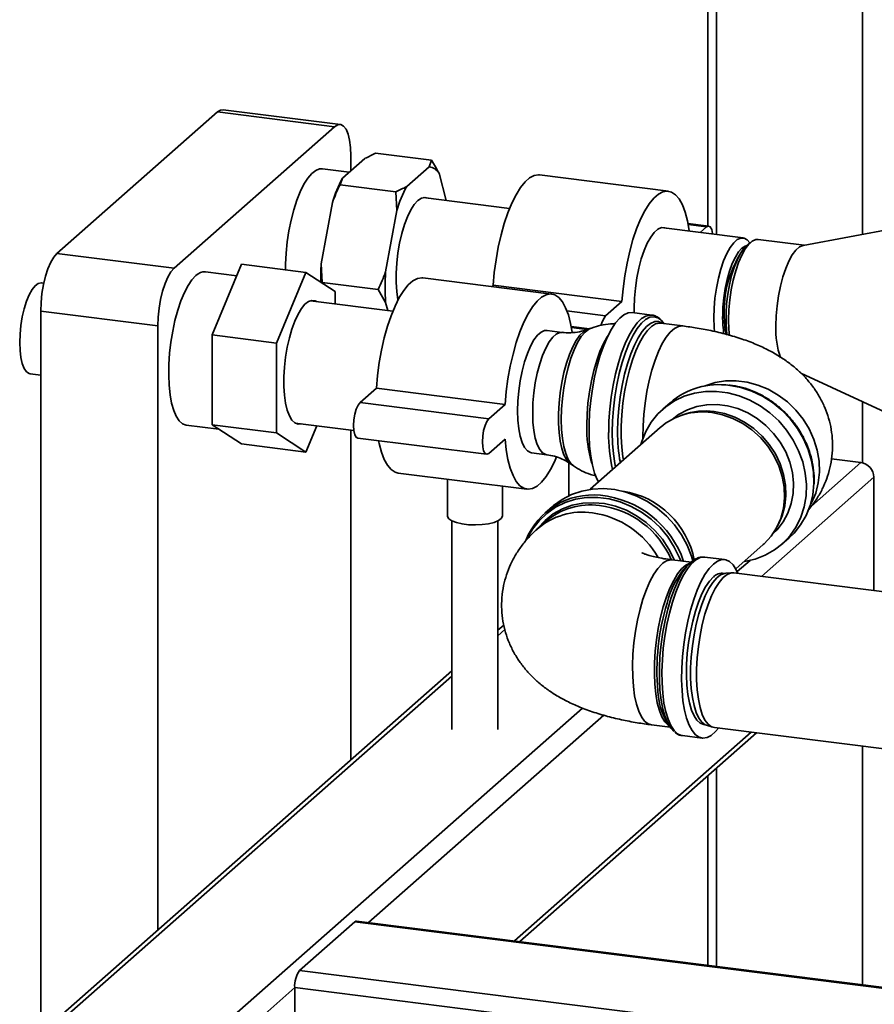
# Paper-space layout 'Blatt1' of a CAD drawing. Units: millimetres. Extents: x 0 to 5940, y 0 to 4200.
# Drawn here: x 4609 to 4795, y 1410 to 1625 of the extents above; entities that cross this region are included whole.
import ezdxf

# ---------------------------------------------------------------- set-up
doc = ezdxf.new("R2010")
doc.units = ezdxf.units.MM
doc.header["$LTSCALE"] = 10

psp = doc.layouts.new('Blatt1')

# ---------------------------------------------------------------- linework, layer by layer
at = {"color": 7, "linetype": 'Continuous', "lineweight": 35}
for p, q in [((4758.64, 2015.08), (4758.64, 1580.23)), ((4760.58, 1578.34), (4760.58, 2012.91)), ((4792.38, 1578.37), (4792.38, 1995.58)), ((4651.78, 1605.08), (4616.78, 1574.21)), ((4677.32, 1601.86), (4651.78, 1605.08)), ((4678.57, 1602.36), (4653.03, 1605.58)), ((4677.32, 1601.86), (4642.32, 1571)), ((4680.86, 1592.25), (4680.86, 1595.55)), ((4698.41, 1594.54), (4686.25, 1596.07)), ((4683.87, 1594.91), (4679, 1590.62)), ((4697.9, 1593.14), (4698.41, 1594.54)), ((4680.51, 1591.95), (4674.65, 1592.69)), ((4697.9, 1593.14), (4693.03, 1588.85)), ((4701.66, 1585.76), (4700.07, 1591.72)), ((4750.06, 1587.82), (4722, 1591.36)), ((4679, 1590.62), (4678.49, 1589.23)), ((4690.65, 1587.69), (4678.49, 1589.23)), ((4690.86, 1583.6), (4690.65, 1587.69)), ((4676.83, 1585.37), (4674.4, 1571.99)), ((4715.43, 1584.02), (4696.59, 1586.4)), ((4690.86, 1583.6), (4688.43, 1570.22)), ((4758.87, 1580.2), (4754.33, 1580.77)), ((4758.37, 1580), (4754.38, 1580.51)), ((4766.35, 1577.61), (4748.51, 1579.86)), ((4758.37, 1580), (4756.99, 1578.79)), ((4799.66, 1579.71), (4779.45, 1575.98)), ((4767.96, 1576.63), (4767.02, 1575.81)), ((4767.83, 1576.52), (4767.81, 1576.56)), ((4779.7, 1576.03), (4769.64, 1577.29)), ((4616.78, 1574.21), (4642.32, 1571)), ((4650.64, 1556.46), (4657.01, 1571.87)), ((4671.04, 1570.1), (4657.01, 1571.87)), ((4674.4, 1571.99), (4674.61, 1567.89)), ((4655.98, 1569.38), (4649.2, 1570.24)), ((4671.04, 1570.1), (4664.67, 1554.69)), ((4677.4, 1565.91), (4671.04, 1570.1)), ((4613.92, 1567.78), (4613.45, 1567.84)), ((4686.77, 1566.36), (4674.61, 1567.89)), ((4724.61, 1565.37), (4696.54, 1568.91)), ((4677.4, 1563.26), (4677.4, 1565.91)), ((4688.43, 1563.54), (4686.77, 1566.36)), ((4711.87, 1567.28), (4711.57, 1567.02)), ((4739.93, 1563.74), (4711.87, 1567.28)), ((4690.02, 1561.67), (4672.05, 1563.93)), ((4688.43, 1563.54), (4688.89, 1561.81)), ((4739.93, 1563.74), (4736.39, 1560.63)), ((4638.78, 1558.45), (4613.25, 1561.67)), ((4613.25, 1561.67), (4613.25, 1085.55)), ((4736.39, 1560.63), (4727.95, 1561.69)), ((4746.44, 1560.78), (4742.15, 1561.32)), ((4746.3, 1560.8), (4746.44, 1560.78)), ((4753.19, 1558.42), (4748.43, 1559.02)), ((4638.78, 1558.45), (4638.78, 1426.69)), ((4726.93, 1557.02), (4723.61, 1557.44)), ((4732.88, 1557.82), (4728.87, 1558.32)), ((4732.3, 1557.63), (4728.92, 1558.06)), ((4733.14, 1557.91), (4732.37, 1557.63)), ((4664.67, 1554.69), (4650.64, 1556.46)), ((4650.64, 1536.86), (4650.64, 1556.46)), ((4664.67, 1554.69), (4664.67, 1535.09)), ((4610.95, 1548), (4613.25, 1547.71)), ((4778.94, 1548.13), (4799.2, 1538.77)), ((4686.41, 1544.83), (4682.88, 1541.71)), ((4714.47, 1541.29), (4686.41, 1544.83)), ((4763.55, 1545.51), (4763.27, 1545.53)), ((4792.38, 1528.54), (4792.38, 1541.92)), ((4710.94, 1538.18), (4682.88, 1541.71)), ((4714.47, 1541.29), (4710.94, 1538.18)), ((4750.45, 1541.68), (4748.83, 1540.25)), ((4753.24, 1539.04), (4752.6, 1538.81)), ((4644.98, 1536.8), (4652.09, 1535.91)), ((4664.67, 1535.09), (4650.64, 1536.86)), ((4657.01, 1532.68), (4650.64, 1536.86)), ((4668.69, 1537.24), (4681.53, 1535.63)), ((4671.04, 1530.91), (4673.41, 1536.65)), ((4680.86, 1463.79), (4680.86, 1535.71)), ((4748.27, 1536.25), (4733.01, 1522.79)), ((4664.67, 1535.09), (4671.04, 1530.91)), ((4682.38, 1533.97), (4710.44, 1530.44)), ((4710.94, 1530.63), (4714.47, 1533.75)), ((4671.04, 1530.91), (4657.01, 1532.68)), ((4720.24, 1530.75), (4723.56, 1530.33)), ((4792.03, 1528.61), (4785.61, 1529.42)), ((4728.35, 1528.61), (4728.35, 1521.39)), ((4728.68, 1528.39), (4729.36, 1527.92)), ((4781.25, 1519.11), (4792.03, 1528.61)), ((4691.18, 1526.35), (4719.24, 1522.81)), ((4701.89, 1525), (4701.89, 1517.02)), ((4770.33, 1503.81), (4794.84, 1525.43)), ((4794.84, 1500.73), (4794.84, 1525.43)), ((4713.89, 1517.02), (4713.89, 1523.49)), ((4724.79, 1519.04), (4723.16, 1517.61)), ((4702.89, 1515.91), (4702.89, 1470.44)), ((4712.89, 1470.44), (4712.89, 1515.91)), ((4723.33, 1515.76), (4721.54, 1514.18)), ((4773.83, 1514.73), (4774.14, 1515.34)), ((4774.79, 1510.81), (4776.41, 1512.24)), ((4764.75, 1505.46), (4770.75, 1510.75)), ((4762.33, 1507.47), (4758.04, 1508.01)), ((4755.08, 1506.87), (4750.92, 1507.39)), ((4754.93, 1506.85), (4754.07, 1506.09)), ((4765.07, 1504.84), (4767.86, 1507.3)), ((4763.99, 1504.58), (4762.56, 1504.49)), ((4807.46, 1499.14), (4764.34, 1504.57)), ((4714.2, 1493.2), (4712.89, 1492.04)), ((4712.89, 1490.87), (4714.43, 1492.22)), ((4702.89, 1483.23), (4616.82, 1407.32)), ((4618.81, 1407.9), (4702.89, 1482.05)), ((4650.61, 1403.89), (4731.35, 1475.09)), ((4684.7, 1428.3), (4735.97, 1473.52)), ((4746.39, 1471.43), (4750.44, 1470.92)), ((4749.76, 1471.91), (4750.41, 1470.96)), ((4758.38, 1471.35), (4759.74, 1470.91)), ((4716.5, 1424.29), (4768.13, 1469.82)), ((4717.67, 1424.14), (4769.3, 1469.68)), ((4753.13, 1469.07), (4757.42, 1468.53)), ((4760.09, 1470.84), (4803.21, 1465.4)), ((4792.38, 1414.73), (4792.38, 1466.77)), ((4758.64, 1460.28), (4758.64, 1418.98)), ((4760.58, 1418.74), (4760.58, 1461.99)), ((4669.68, 1417.88), (4681.7, 1428.48)), ((4681.7, 1428.48), (4820.36, 1411.01)), ((4820.36, 1411.21), (4682.08, 1428.63)), ((4669.68, 1417.88), (4838.05, 1396.67)), ((4653.42, 1400.71), (4668.62, 1414.11)), ((4668.62, 1414.11), (4836.99, 1392.9)), ((4668.62, 1382.06), (4668.62, 1414.11))]:
    psp.add_line(p, q, dxfattribs=at)
at = {"color": 7, "linetype": 'Continuous', "lineweight": 35, "flags": 128}
for points in [[(4651.78, 1605.08), (4652.47, 1605.51), (4653.03, 1605.58)], [(4680.86, 1595.55), (4680.79, 1597.33), (4680.59, 1598.93), (4680.26, 1600.27), (4679.82, 1601.31), (4679.28, 1602.01), (4678.67, 1602.34), (4678.01, 1602.29), (4677.32, 1601.86)], [(4674.65, 1592.69), (4674.05, 1592.67), (4673.2, 1592.34), (4672.33, 1591.65), (4671.46, 1590.64), (4670.62, 1589.31), (4669.82, 1587.7), (4669.08, 1585.83), (4668.41, 1583.76), (4667.83, 1581.52), (4667.35, 1579.16), (4666.98, 1576.74), (4666.73, 1574.3), (4666.61, 1571.89), (4666.59, 1570.66)], [(4722, 1591.36), (4721.77, 1591.38), (4720.81, 1591.22), (4719.82, 1590.7), (4718.82, 1589.82), (4717.83, 1588.59), (4716.87, 1587.05), (4715.94, 1585.21), (4715.08, 1583.11), (4714.29, 1580.79), (4713.59, 1578.28), (4712.99, 1575.62), (4712.49, 1572.87), (4712.12, 1570.08), (4711.87, 1567.28)], [(4754.6, 1579.09), (4754.58, 1579.24), (4754.21, 1581.38), (4753.71, 1583.26), (4753.11, 1584.85), (4752.41, 1586.12), (4751.62, 1587.05), (4750.75, 1587.63), (4749.83, 1587.84), (4748.87, 1587.69), (4747.88, 1587.16), (4746.88, 1586.28), (4745.89, 1585.06), (4744.93, 1583.52), (4744.01, 1581.68), (4743.14, 1579.58), (4742.35, 1577.25), (4741.65, 1574.74), (4741.05, 1572.09), (4740.55, 1569.34), (4740.18, 1566.54), (4739.93, 1563.74)], [(4697.67, 1586.26), (4697.01, 1586.44), (4696.25, 1586.28), (4695.46, 1585.76), (4694.68, 1584.9), (4693.92, 1583.72), (4693.2, 1582.24), (4692.54, 1580.51), (4691.97, 1578.59), (4691.48, 1576.51), (4691.11, 1574.34), (4690.85, 1572.13), (4690.73, 1569.95), (4690.73, 1567.86), (4690.85, 1565.91), (4691.11, 1564.15), (4691.12, 1564.07)], [(4749.59, 1579.72), (4749.29, 1579.84), (4748.55, 1579.86), (4747.77, 1579.53), (4746.99, 1578.83), (4746.21, 1577.81), (4745.47, 1576.47), (4744.78, 1574.86), (4744.16, 1573.03), (4743.63, 1571.02), (4743.2, 1568.89), (4742.88, 1566.69), (4742.69, 1564.49), (4742.62, 1562.35), (4742.64, 1561.26)], [(4759.73, 1578.44), (4759.71, 1578.58), (4759.51, 1579.46), (4759.2, 1580.02), (4758.8, 1580.2), (4758.37, 1580)], [(4759.97, 1560.2), (4760.03, 1562.33), (4760.22, 1564.51), (4760.53, 1566.69), (4760.96, 1568.81), (4761.49, 1570.8), (4762.1, 1572.62), (4762.79, 1574.22), (4763.53, 1575.54), (4764.3, 1576.56), (4765.08, 1577.25), (4765.84, 1577.59), (4766.58, 1577.56), (4767.27, 1577.18), (4767.81, 1576.56)], [(4769.64, 1577.29), (4769.13, 1577.27), (4768.35, 1576.93), (4767.57, 1576.24), (4766.79, 1575.21), (4766.05, 1573.88), (4765.36, 1572.27), (4764.74, 1570.44), (4764.21, 1568.43), (4763.78, 1566.3), (4763.46, 1564.1), (4763.27, 1561.9), (4763.2, 1559.76), (4763.27, 1557.73), (4763.4, 1556.29)], [(4613.25, 1561.67), (4613.31, 1563.57), (4613.51, 1565.51), (4613.84, 1567.43), (4614.28, 1569.25), (4614.82, 1570.89), (4615.43, 1572.3), (4616.09, 1573.42), (4616.78, 1574.21)], [(4761.9, 1560.49), (4761.96, 1562.49), (4762.15, 1564.53), (4762.46, 1566.57), (4762.88, 1568.54), (4763.4, 1570.37), (4763.99, 1572.01), (4764.66, 1573.42), (4765.36, 1574.55), (4766.09, 1575.36), (4766.82, 1575.83), (4767.17, 1575.93)], [(4762.88, 1556.44), (4762.76, 1557.35), (4762.64, 1559.2), (4762.64, 1561.2), (4762.76, 1563.27), (4763.01, 1565.37), (4763.38, 1567.42), (4763.85, 1569.39), (4764.41, 1571.2), (4765.04, 1572.8), (4765.73, 1574.15), (4766.46, 1575.22), (4767.02, 1575.81)], [(4773.49, 1558.46), (4773.56, 1560.6), (4773.75, 1562.8), (4774.07, 1565), (4774.5, 1567.13), (4775.03, 1569.14), (4775.65, 1570.98), (4776.34, 1572.58), (4777.08, 1573.92), (4777.86, 1574.94), (4778.64, 1575.64), (4779.42, 1575.98), (4779.45, 1575.98)], [(4642.32, 1571), (4641.63, 1570.21), (4640.97, 1569.09), (4640.35, 1567.67), (4639.82, 1566.03), (4639.38, 1564.21), (4639.05, 1562.3), (4638.85, 1560.35), (4638.78, 1558.45)], [(4608.66, 1554.8), (4608.73, 1556.64), (4608.92, 1558.53), (4609.23, 1560.39), (4609.64, 1562.17), (4610.15, 1563.79), (4610.73, 1565.2), (4611.37, 1566.34), (4612.03, 1567.19), (4612.7, 1567.69), (4613.36, 1567.85), (4613.45, 1567.84)], [(4647.09, 1569.41), (4646.22, 1568.47), (4645.37, 1567.22), (4644.56, 1565.68), (4643.8, 1563.87), (4643.12, 1561.85), (4642.51, 1559.64), (4642.01, 1557.31), (4641.61, 1554.9), (4641.33, 1552.46), (4641.17, 1550.04), (4641.14, 1547.69), (4641.23, 1545.47), (4641.45, 1543.42), (4641.79, 1541.58), (4642.25, 1540), (4642.8, 1538.71), (4643.45, 1537.74), (4644.18, 1537.1), (4644.96, 1536.81), (4644.98, 1536.8)], [(4696.54, 1568.91), (4696.31, 1568.93), (4695.35, 1568.77), (4694.36, 1568.25), (4693.36, 1567.37), (4692.37, 1566.15), (4691.41, 1564.6), (4690.49, 1562.76), (4689.62, 1560.66), (4688.84, 1558.34), (4688.13, 1555.83), (4687.53, 1553.17), (4687.04, 1550.42), (4686.66, 1547.63), (4686.41, 1544.83)], [(4673.39, 1563.76), (4673.1, 1563.91), (4672.38, 1564), (4671.62, 1563.74), (4670.84, 1563.14), (4670.08, 1562.22), (4669.33, 1560.99), (4668.63, 1559.49), (4668, 1557.75), (4667.44, 1555.83), (4666.97, 1553.77), (4666.61, 1551.63), (4666.37, 1549.46), (4666.25, 1547.31), (4666.25, 1545.25), (4666.37, 1543.32), (4666.61, 1541.58), (4666.97, 1540.07), (4667.44, 1538.83), (4668, 1537.89), (4668.63, 1537.28), (4669.33, 1537.01), (4670.02, 1537.08)], [(4729.09, 1557.06), (4728.75, 1558.93), (4728.26, 1560.81), (4727.65, 1562.4), (4726.95, 1563.67), (4726.16, 1564.6), (4725.3, 1565.18), (4724.38, 1565.39), (4723.41, 1565.24), (4722.42, 1564.71), (4721.43, 1563.83), (4720.44, 1562.61), (4719.47, 1561.07), (4718.55, 1559.23), (4717.69, 1557.13), (4716.9, 1554.8), (4716.2, 1552.29), (4715.59, 1549.64), (4715.1, 1546.89), (4714.72, 1544.09), (4714.47, 1541.29)], [(4742.15, 1561.32), (4741.31, 1561.27), (4740.39, 1560.88), (4739.47, 1560.14), (4738.54, 1559.08), (4737.64, 1557.71), (4736.78, 1556.06), (4735.96, 1554.16), (4735.22, 1552.03), (4734.55, 1549.73), (4733.98, 1547.28), (4733.5, 1544.74), (4733.14, 1542.14), (4732.9, 1539.54), (4732.77, 1536.98), (4732.77, 1534.51), (4732.9, 1532.17), (4733.14, 1530), (4733.5, 1528.05), (4733.98, 1526.34), (4734.55, 1524.9), (4734.82, 1524.39)], [(4737.05, 1535.19), (4737.11, 1537.71), (4737.29, 1540.3), (4737.6, 1542.9), (4738.02, 1545.48), (4738.54, 1547.98), (4739.16, 1550.36), (4739.87, 1552.58), (4740.65, 1554.6), (4741.49, 1556.38), (4742.38, 1557.89), (4743.29, 1559.11), (4744.22, 1560.01), (4745.14, 1560.58), (4746.04, 1560.8), (4746.3, 1560.8)], [(4748.39, 1559.78), (4747.79, 1560.19), (4746.94, 1560.42), (4746.04, 1560.3), (4745.11, 1559.83), (4744.18, 1559), (4743.26, 1557.85), (4742.36, 1556.39), (4741.5, 1554.64), (4740.71, 1552.64), (4739.98, 1550.44), (4739.35, 1548.06), (4738.81, 1545.55), (4738.38, 1542.96), (4738.07, 1540.34), (4737.88, 1537.74), (4737.81, 1535.2), (4737.88, 1532.78), (4738.07, 1530.51), (4738.38, 1528.44), (4738.54, 1527.67)], [(4738.99, 1535.38), (4739.06, 1537.85), (4739.24, 1540.39), (4739.55, 1542.94), (4739.98, 1545.45), (4740.52, 1547.88), (4741.15, 1550.18), (4741.86, 1552.31), (4742.65, 1554.21), (4743.49, 1555.86), (4744.37, 1557.23), (4745.28, 1558.28), (4746.18, 1558.99), (4747.08, 1559.36), (4747.94, 1559.37), (4748.76, 1559.03), (4748.85, 1558.97)], [(4748.43, 1559.02), (4748.15, 1559.04), (4747.28, 1558.85), (4746.39, 1558.31), (4745.49, 1557.44), (4744.61, 1556.25), (4743.76, 1554.77), (4742.96, 1553.01), (4742.22, 1551.03), (4741.56, 1548.84), (4740.98, 1546.51), (4740.51, 1544.07), (4740.14, 1541.57), (4739.9, 1539.06), (4739.77, 1536.59), (4739.77, 1534.21), (4739.9, 1531.96), (4740.14, 1529.88), (4740.26, 1529.19)], [(4749.17, 1558.89), (4748.59, 1559.6), (4748.39, 1559.78)], [(4760.12, 1557.11), (4760.03, 1558.18), (4759.97, 1560.2)], [(4723.61, 1557.44), (4723.09, 1557.42), (4722.32, 1557.08), (4721.53, 1556.38), (4720.76, 1555.36), (4720.01, 1554.02), (4719.32, 1552.41), (4718.7, 1550.58), (4718.17, 1548.57), (4717.74, 1546.44), (4717.43, 1544.24), (4717.23, 1542.04), (4717.17, 1539.9), (4717.23, 1537.87), (4717.43, 1536.01), (4717.74, 1534.37), (4718.17, 1532.99), (4718.7, 1531.92), (4719.32, 1531.18), (4720.01, 1530.8), (4720.24, 1530.75)], [(4723.56, 1530.33), (4723.33, 1530.38), (4722.64, 1530.76), (4722.02, 1531.5), (4721.49, 1532.58), (4721.06, 1533.95), (4720.75, 1535.59), (4720.55, 1537.45), (4720.49, 1539.48), (4720.55, 1541.63), (4720.75, 1543.83), (4721.06, 1546.02), (4721.49, 1548.15), (4722.02, 1550.16), (4722.64, 1552), (4723.33, 1553.6), (4724.08, 1554.94), (4724.85, 1555.97), (4725.64, 1556.66), (4726.41, 1557), (4726.93, 1557.02)], [(4732.37, 1557.63), (4731.58, 1557.17), (4730.77, 1556.38), (4729.97, 1555.26), (4729.21, 1553.86), (4728.5, 1552.2), (4727.86, 1550.33), (4727.3, 1548.28), (4726.83, 1546.1), (4726.47, 1543.85), (4726.23, 1541.57), (4726.1, 1539.33), (4726.1, 1537.17), (4726.23, 1535.15), (4726.47, 1533.3), (4726.83, 1531.69), (4727.3, 1530.33), (4727.86, 1529.27), (4728.5, 1528.53), (4728.68, 1528.39)], [(4726.69, 1538.02), (4726.76, 1540.29), (4726.95, 1542.61), (4727.26, 1544.94), (4727.68, 1547.22), (4728.21, 1549.39), (4728.83, 1551.41), (4729.53, 1553.23), (4730.28, 1554.81), (4731.08, 1556.1), (4731.91, 1557.08), (4732.74, 1557.73), (4733.13, 1557.91)], [(4753.19, 1558.42), (4753.11, 1558.43), (4752.25, 1558.33), (4751.37, 1557.88), (4750.48, 1557.09), (4749.59, 1555.98), (4748.73, 1554.56), (4747.91, 1552.87), (4747.16, 1550.94), (4746.47, 1548.81), (4745.87, 1546.51), (4745.37, 1544.09), (4744.98, 1541.6), (4744.7, 1539.09), (4744.55, 1536.61), (4744.52, 1534.2), (4744.52, 1533.93)], [(4610.95, 1548), (4610.73, 1548.05), (4610.15, 1548.43), (4609.64, 1549.15), (4609.23, 1550.2), (4608.92, 1551.52), (4608.73, 1553.07), (4608.66, 1554.8)], [(4736.91, 1556.33), (4736.74, 1556.08), (4735.92, 1554.6), (4735.14, 1552.86), (4734.44, 1550.89), (4733.81, 1548.72), (4733.28, 1546.42), (4732.85, 1544.02), (4732.54, 1541.58), (4732.35, 1539.15), (4732.29, 1536.78)], [(4780.96, 1519.25), (4781.29, 1519.86), (4782.18, 1521.96), (4782.75, 1524.2), (4782.99, 1526.54), (4782.91, 1528.93), (4782.5, 1531.33), (4781.77, 1533.69), (4780.73, 1535.96), (4779.41, 1538.11), (4777.83, 1540.08), (4776.02, 1541.84), (4774.01, 1543.35), (4771.85, 1544.6), (4769.58, 1545.54), (4767.23, 1546.17), (4764.87, 1546.46), (4762.53, 1546.43), (4760.25, 1546.06), (4758.09, 1545.36), (4757.97, 1545.31)], [(4766.57, 1507.06), (4766.66, 1507.07), (4768.97, 1507.59), (4771.16, 1508.43), (4773.18, 1509.57), (4775, 1511), (4776.59, 1512.69), (4777.91, 1514.61), (4778.94, 1516.72), (4779.67, 1518.99), (4780.07, 1521.37), (4780.16, 1523.83), (4779.91, 1526.32), (4779.34, 1528.8), (4778.46, 1531.22), (4777.28, 1533.53), (4775.83, 1535.71), (4774.12, 1537.7), (4772.2, 1539.47), (4770.09, 1541), (4767.83, 1542.25), (4765.46, 1543.2), (4763.03, 1543.83), (4760.58, 1544.14), (4758.15, 1544.12), (4755.79, 1543.76), (4753.53, 1543.08), (4751.42, 1542.09), (4749.49, 1540.8), (4747.79, 1539.24), (4746.33, 1537.43), (4745.16, 1535.41), (4744.27, 1533.22), (4744.08, 1532.56)], [(4776.41, 1512.24), (4777.45, 1513.24), (4778.9, 1515.05), (4780.08, 1517.07), (4780.96, 1519.27), (4781.53, 1521.6), (4781.78, 1524.03), (4781.69, 1526.51), (4781.29, 1529), (4780.56, 1531.45), (4779.53, 1533.82), (4778.21, 1536.07), (4776.63, 1538.16), (4774.81, 1540.04), (4772.78, 1541.7), (4770.6, 1543.09), (4768.28, 1544.19), (4765.88, 1544.99), (4763.43, 1545.46)], [(4682.88, 1541.71), (4682.44, 1541.14), (4682.04, 1540.26), (4681.73, 1539.15), (4681.53, 1537.92), (4681.46, 1536.69), (4681.53, 1535.59), (4681.73, 1534.71), (4682.04, 1534.16), (4682.38, 1533.97)], [(4750.86, 1538.04), (4752.3, 1539.13), (4754.2, 1540.15), (4756.25, 1540.87), (4758.43, 1541.25), (4760.67, 1541.3), (4762.94, 1541.02), (4765.19, 1540.4), (4767.36, 1539.47), (4769.42, 1538.24), (4771.31, 1536.74), (4773, 1535), (4774.46, 1533.05), (4775.64, 1530.95), (4776.53, 1528.73), (4777.1, 1526.45), (4777.35, 1524.14), (4777.27, 1521.86), (4776.85, 1519.67), (4776.12, 1517.59), (4775.08, 1515.69), (4773.76, 1513.99), (4772.86, 1513.1)], [(4760.04, 1539.75), (4762.32, 1539.29), (4764.55, 1538.51), (4766.68, 1537.42), (4768.68, 1536.04), (4770.49, 1534.4), (4772.07, 1532.54), (4773.4, 1530.5), (4774.45, 1528.32), (4775.19, 1526.05), (4775.6, 1523.73), (4775.68, 1521.42), (4775.43, 1519.16), (4774.86, 1517.01), (4774.14, 1515.34)], [(4710.94, 1538.18), (4710.5, 1537.61), (4710.11, 1536.72), (4709.79, 1535.61), (4709.59, 1534.38), (4709.52, 1533.16), (4709.59, 1532.05), (4709.79, 1531.18), (4710.11, 1530.62), (4710.5, 1530.43), (4710.94, 1530.63)], [(4729.35, 1527.93), (4728.83, 1528.4), (4728.21, 1529.33), (4727.68, 1530.57), (4727.26, 1532.1), (4726.95, 1533.88), (4726.76, 1535.87), (4726.69, 1538.02)], [(4770.75, 1510.75), (4770.96, 1510.93), (4772.44, 1512.54), (4773.65, 1514.39), (4774.56, 1516.43), (4775.15, 1518.62), (4775.4, 1520.91), (4775.32, 1523.26), (4774.89, 1525.62), (4774.15, 1527.92), (4773.08, 1530.14), (4771.73, 1532.21), (4770.12, 1534.1), (4768.28, 1535.76), (4766.26, 1537.16), (4764.09, 1538.27), (4761.83, 1539.07), (4759.51, 1539.53)], [(4686.91, 1533.4), (4687.04, 1532.79), (4687.53, 1530.91), (4688.13, 1529.32), (4688.84, 1528.05), (4689.62, 1527.12), (4690.49, 1526.54), (4691.18, 1526.35)], [(4714.47, 1533.75), (4714.72, 1531.39), (4715.1, 1529.26), (4715.59, 1527.38), (4716.2, 1525.79), (4716.9, 1524.52), (4717.69, 1523.58), (4718.55, 1523.01), (4719.47, 1522.79), (4720.44, 1522.95), (4721.43, 1523.47), (4722.42, 1524.35), (4723.41, 1525.58), (4724.38, 1527.12), (4725.3, 1528.96), (4725.64, 1529.75)], [(4755.42, 1507.17), (4755.11, 1508.21), (4754.15, 1510.6), (4752.9, 1512.89), (4751.38, 1515.02), (4749.62, 1516.96), (4747.64, 1518.68), (4745.49, 1520.13), (4743.21, 1521.31), (4740.82, 1522.18), (4738.38, 1522.74), (4735.93, 1522.97), (4733.51, 1522.86), (4731.17, 1522.42), (4728.94, 1521.66), (4726.88, 1520.59), (4725, 1519.23), (4724.79, 1519.04)], [(4752.75, 1507.16), (4752.48, 1507.85), (4751.35, 1510.2), (4749.92, 1512.41), (4748.24, 1514.44), (4746.32, 1516.25), (4744.21, 1517.81), (4741.95, 1519.08), (4739.57, 1520.06), (4737.13, 1520.7), (4734.66, 1521.01), (4732.22, 1520.98), (4729.84, 1520.61), (4727.58, 1519.9), (4725.47, 1518.88), (4723.55, 1517.55), (4721.87, 1515.94), (4720.44, 1514.09), (4719.38, 1512.19)], [(4721.26, 1513.85), (4721.63, 1514.35), (4723.18, 1516.01), (4724.96, 1517.41), (4726.96, 1518.51), (4729.12, 1519.3), (4731.4, 1519.76), (4733.77, 1519.88), (4736.17, 1519.67), (4738.56, 1519.11), (4740.9, 1518.23), (4743.12, 1517.04), (4745.21, 1515.57), (4747.1, 1513.84), (4748.77, 1511.89), (4750.18, 1509.75), (4751.31, 1507.47), (4751.36, 1507.34)], [(4713.89, 1517.02), (4713.89, 1516.92), (4713.63, 1516.43), (4713.01, 1515.97), (4712.07, 1515.58), (4710.87, 1515.28), (4709.48, 1515.09), (4707.99, 1515.02), (4706.49, 1515.07), (4705.09, 1515.25), (4703.85, 1515.54), (4702.88, 1515.92), (4702.22, 1516.37), (4701.91, 1516.86), (4701.89, 1517.02)], [(4758.04, 1508.01), (4757.86, 1508.02), (4756.97, 1507.89), (4756.05, 1507.41), (4755.12, 1506.59), (4754.21, 1505.45), (4753.31, 1504.01), (4752.46, 1502.29), (4751.66, 1500.33), (4750.93, 1498.16), (4750.29, 1495.81), (4749.74, 1493.34), (4749.29, 1490.78), (4748.96, 1488.17), (4748.75, 1485.58), (4748.65, 1483.04), (4748.68, 1480.6), (4748.84, 1478.3), (4749.11, 1476.18), (4749.5, 1474.28), (4750, 1472.64), (4750.6, 1471.28), (4751.29, 1470.22), (4752.05, 1469.5), (4752.88, 1469.11), (4753.13, 1469.07)], [(4765.24, 1504.46), (4764.86, 1505.26), (4764.18, 1506.31), (4763.41, 1507.04), (4762.59, 1507.42), (4761.71, 1507.46), (4760.8, 1507.15), (4759.88, 1506.5)], [(4748.65, 1506.5), (4747.76, 1505.55), (4746.89, 1504.28), (4746.05, 1502.72), (4745.26, 1500.91), (4744.53, 1498.87), (4743.89, 1496.65), (4743.34, 1494.28), (4742.89, 1491.82), (4742.56, 1489.32), (4742.34, 1486.81), (4742.25, 1484.36), (4742.28, 1482), (4742.43, 1479.79), (4742.71, 1477.77), (4743.1, 1475.97), (4743.6, 1474.44), (4744.2, 1473.19), (4744.89, 1472.26), (4745.64, 1471.67), (4746.39, 1471.43)], [(4750.29, 1471.13), (4750.01, 1471.33), (4749.29, 1472.09), (4748.65, 1473.18), (4748.1, 1474.57), (4747.65, 1476.24), (4747.31, 1478.16), (4747.1, 1480.28), (4747.01, 1482.57), (4747.04, 1484.98), (4747.19, 1487.46), (4747.47, 1489.97), (4747.86, 1492.46), (4748.36, 1494.88), (4748.96, 1497.18), (4749.64, 1499.31), (4750.4, 1501.25), (4751.22, 1502.94), (4752.08, 1504.35), (4752.96, 1505.46), (4753.86, 1506.25), (4754.74, 1506.7), (4754.77, 1506.71)], [(4751.28, 1469.99), (4750.61, 1470.68), (4749.93, 1471.77), (4749.34, 1473.19), (4748.86, 1474.88), (4748.49, 1476.84), (4748.23, 1479.01), (4748.11, 1481.36), (4748.11, 1483.85), (4748.23, 1486.43), (4748.49, 1489.04), (4748.86, 1491.65), (4749.34, 1494.21), (4749.93, 1496.66), (4750.61, 1498.96), (4751.37, 1501.06), (4752.2, 1502.94), (4753.08, 1504.55), (4754, 1505.86), (4754.93, 1506.85)], [(4759.88, 1506.5), (4758.95, 1505.52), (4758.04, 1504.23), (4757.17, 1502.64), (4756.34, 1500.8), (4755.58, 1498.73), (4754.89, 1496.46), (4754.29, 1494.05), (4753.79, 1491.52), (4753.4, 1488.94), (4753.13, 1486.33), (4752.97, 1483.76), (4752.94, 1481.26), (4753.04, 1478.89), (4753.25, 1476.67), (4753.58, 1474.66), (4754.03, 1472.88), (4754.58, 1471.38), (4755.22, 1470.17), (4755.95, 1469.28), (4756.75, 1468.72), (4757.6, 1468.51), (4758.49, 1468.65), (4759.41, 1469.13), (4760.34, 1469.94), (4760.99, 1470.72)], [(4758.05, 1471.49), (4757.78, 1471.51), (4757, 1471.79), (4756.28, 1472.42), (4755.65, 1473.39), (4755.1, 1474.66), (4754.65, 1476.22), (4754.31, 1478.03), (4754.1, 1480.05), (4754, 1482.24), (4754.03, 1484.56), (4754.19, 1486.95), (4754.47, 1489.36), (4754.86, 1491.74), (4755.36, 1494.04), (4755.95, 1496.21), (4756.63, 1498.21), (4757.38, 1499.99), (4758.18, 1501.51), (4759.02, 1502.75), (4759.88, 1503.67)], [(4758.38, 1471.35), (4758.11, 1471.46), (4757.37, 1472.01), (4756.71, 1472.9), (4756.13, 1474.11), (4755.65, 1475.61), (4755.29, 1477.37), (4755.04, 1479.36), (4754.91, 1481.52), (4754.91, 1483.83), (4755.04, 1486.22), (4755.29, 1488.64), (4755.65, 1491.05), (4756.13, 1493.39), (4756.71, 1495.62), (4757.37, 1497.68), (4758.11, 1499.53), (4758.9, 1501.13), (4759.74, 1502.45), (4760.6, 1503.46), (4761.46, 1504.13), (4762.31, 1504.46), (4762.56, 1504.49)], [(4764.34, 1504.57), (4763.74, 1504.55), (4762.87, 1504.21), (4762, 1503.53), (4761.12, 1502.5), (4760.27, 1501.16), (4759.47, 1499.53), (4758.72, 1497.65), (4758.04, 1495.56), (4757.46, 1493.3), (4756.97, 1490.92), (4756.6, 1488.48), (4756.35, 1486.01), (4756.22, 1483.59), (4756.22, 1481.25), (4756.35, 1479.04), (4756.6, 1477.03), (4756.97, 1475.24), (4757.46, 1473.71), (4758.04, 1472.48), (4758.72, 1471.58), (4759.47, 1471.02), (4760.09, 1470.84)], [(4682.08, 1428.63), (4681.91, 1428.61), (4681.7, 1428.48)]]:
    psp.add_lwpolyline(points, dxfattribs=at)
at = {"color": 7, "linetype": 'Continuous', "lineweight": 35}
for centre, radius, start, end in [((4697.43, 1590.08), 3.1, 31.9275, 81.4079), ((4706.44, 1576.21), 30.99, 152.3014, 162.8209), ((4720.47, 1574.45), 30.99, 152.3014, 162.8209), ((4728.1, 1568.54), 53.82, 176.3311, 180.6223), ((4785.77, 1561.78), 23.54, 149.1235, 182.3809), ((4649.02, 1567.6), 2.64, 86.1443, 136.9421), ((4738.69, 1566.88), 50.37, 176.1991, 183.8009), ((4740.02, 1557.54), 4.76, 139.644, 167.9565), ((4784.18, 1560.25), 22.29, 179.3912, 189.316), ((4781.3, 1560.51), 19.05, 179.1111, 192.0686), ((4792.36, 1557.69), 18.88, 177.6633, 199.2945), ((4761.11, 1529.26), 16.36, 81.8479, 130.6549), ((4757.49, 1525.54), 14.14, 81.7779, 130.7249), ((4758.11, 1525.34), 14.54, 82.3554, 109.5518), ((4756.91, 1535.89), 24.64, 177.9255, 197.4073), ((4772.05, 1534.92), 33.06, 179.1969, 191.0054), ((4771.09, 1534.65), 34.05, 179.0787, 192.8058), ((4791.56, 1525.37), 3.28, 1.0587, 81.7605), ((4733.68, 1505.74), 15.83, 84.3569, 158.0869), ((4733.09, 1500.15), 21.45, 18.8611, 84.2633), ((4737.38, 1503.95), 18.62, 10.466, 81.398), ((4733.15, 1504.39), 15.02, 82.7002, 130.7813), ((4732.48, 1499.65), 19.81, 23.2121, 82.5351), ((4731.37, 1502.73), 15.09, 81.8134, 130.7229), ((4730.67, 1498.09), 19.79, 29.7619, 81.7203), ((4750.74, 1504.54), 2.86, 86.3698, 136.7165), ((4767.8, 1493.62), 18.54, 137.7465, 166.4289), ((4761.73, 1501.97), 2.51, 79.1289, 137.53), ((4797.89, 1483.26), 50.32, 162.9964, 185.0801), ((4763.72, 1479.68), 15.97, 183.1483, 209.1244), ((4674.51, 1414.48), 5.91, 144.9309, 183.5931)]:
    psp.add_arc(centre, radius, start, end, dxfattribs=at)
for points, knots in [([(4686.25, 1596.07), (4685.47, 1595.71), (4684.65, 1595.33), (4683.91, 1594.93), (4683.87, 1594.91)], [0, 0, 0, 0, 0.942314, 1, 1, 1, 1]), ([(4698.41, 1594.54), (4698.71, 1594.06), (4699.3, 1593.12), (4699.82, 1592.18), (4700.07, 1591.72)], [0, 0, 0, 0, 0.511569, 1, 1, 1, 1]), ([(4678.49, 1589.23), (4678.19, 1588.58), (4677.6, 1587.31), (4677.08, 1586), (4676.83, 1585.37)], [0, 0, 0, 0, 0.511569, 1, 1, 1, 1]), ([(4690.65, 1587.69), (4691.43, 1588.05), (4692.25, 1588.43), (4692.99, 1588.83), (4693.03, 1588.85)], [0, 0, 0, 0, 0.942314, 1, 1, 1, 1]), ([(4686.77, 1566.36), (4687.08, 1567.01), (4687.67, 1568.28), (4688.18, 1569.58), (4688.43, 1570.22)], [0, 0, 0, 0, 0.511569, 1, 1, 1, 1]), ([(4748.25, 1559.94), (4748.25, 1559.94), (4748.01, 1560.2), (4747.43, 1560.5), (4746.74, 1560.79), (4746.34, 1560.78), (4746.25, 1560.77)], [0, 0, 0, 0, 0.001493, 0.451759, 0.880402, 1, 1, 1, 1]), ([(4732.3, 1557.63), (4731.92, 1557.49), (4731, 1557.16), (4729.3, 1556.93), (4727.84, 1556.87), (4727.06, 1557.02), (4726.93, 1557.04)], [0, 0, 0, 0, 0.238015, 0.580713, 0.928971, 1, 1, 1, 1]), ([(4738.49, 1558.84), (4738.31, 1558.85), (4737.44, 1558.9), (4735.88, 1558.68), (4734.25, 1558.34), (4733.36, 1557.97), (4733.1, 1557.87)], [0, 0, 0, 0, 0.096122, 0.478298, 0.848307, 1, 1, 1, 1]), ([(4780.41, 1518.11), (4780.73, 1518.48), (4781.59, 1519.45), (4782.77, 1521.23), (4783.92, 1523.39), (4784.82, 1525.67), (4785.48, 1528.11), (4785.84, 1530.67), (4785.89, 1533.29), (4785.61, 1535.84), (4785.04, 1538.3), (4784.21, 1540.62), (4783.13, 1542.81), (4781.84, 1544.86), (4780.34, 1546.75), (4778.64, 1548.5), (4776.75, 1550.11), (4774.63, 1551.6), (4772.24, 1553), (4769.54, 1554.3), (4766.51, 1555.47), (4763.23, 1556.49), (4759.82, 1557.33), (4756.47, 1557.97), (4754.23, 1558.28), (4753.19, 1558.42)], [0, 0, 0, 0, 0.02413, 0.064037, 0.103234, 0.141968, 0.180414, 0.222315, 0.263264, 0.303363, 0.342795, 0.381786, 0.420586, 0.459486, 0.498842, 0.539121, 0.580948, 0.625157, 0.672773, 0.724761, 0.781123, 0.839567, 0.896637, 0.951702, 1, 1, 1, 1]), ([(4781.81, 1524), (4781.83, 1524.57), (4781.87, 1525.93), (4781.6, 1528.11), (4781.04, 1530.47), (4780.19, 1532.77), (4779.08, 1534.98), (4777.7, 1537.07), (4776.1, 1538.99), (4774.3, 1540.71), (4772.31, 1542.22), (4770.19, 1543.48), (4767.95, 1544.47), (4765.73, 1545.16), (4764.25, 1545.4), (4763.55, 1545.51)], [0, 0, 0, 0, 0.058233, 0.137238, 0.216324, 0.295476, 0.374677, 0.453917, 0.533183, 0.61247, 0.691767, 0.771067, 0.85036, 0.929631, 1, 1, 1, 1]), ([(4723.56, 1530.31), (4724.12, 1530.23), (4725.29, 1530.05), (4726.91, 1529.42), (4728.06, 1528.84), (4728.54, 1528.48), (4728.62, 1528.41)], [0, 0, 0, 0, 0.2967893, 0.6245654, 0.9356292, 1, 1, 1, 1]), ([(4729.29, 1527.98), (4729.32, 1527.95), (4729.89, 1527.5), (4731.15, 1526.83), (4732.79, 1526.07), (4733.87, 1525.81), (4734.28, 1525.71)], [0, 0, 0, 0, 0.0227172, 0.3959981, 0.7707683, 1, 1, 1, 1]), ([(4721.54, 1514.18), (4720.95, 1513.64), (4719.78, 1512.54), (4718.2, 1510.67), (4716.8, 1508.63), (4715.65, 1506.46), (4714.75, 1504.18), (4714.09, 1501.74), (4713.73, 1499.18), (4713.69, 1496.56), (4713.96, 1494.01), (4714.53, 1491.55), (4715.36, 1489.23), (4716.44, 1487.04), (4717.74, 1484.99), (4719.24, 1483.1), (4720.93, 1481.35), (4722.83, 1479.74), (4724.95, 1478.25), (4727.33, 1476.85), (4730.04, 1475.56), (4733.07, 1474.38), (4736.34, 1473.36), (4739.76, 1472.53), (4743.1, 1471.88), (4745.34, 1471.57), (4746.39, 1471.43)], [0, 0, 0, 0, 0.037807, 0.076597, 0.114358, 0.151448, 0.188099, 0.224478, 0.264127, 0.302874, 0.340817, 0.378129, 0.415023, 0.451738, 0.488546, 0.525786, 0.563899, 0.603478, 0.64531, 0.690366, 0.739559, 0.79289, 0.848193, 0.902194, 0.954299, 1, 1, 1, 1]), ([(4750.92, 1507.39), (4750.58, 1507.44), (4749.63, 1507.56), (4748.21, 1507.81), (4746.76, 1508.13), (4745.66, 1508.43), (4744.9, 1508.68), (4744.47, 1508.85), (4744.29, 1508.94), (4744.33, 1508.92), (4744.33, 1508.91)], [0, 0, 0, 0, 0.0927442, 0.2635486, 0.4292222, 0.5881069, 0.7236813, 0.8527992, 0.9773279, 1, 1, 1, 1]), ([(4757.96, 1507.99), (4757.71, 1508.01), (4757.14, 1508.05), (4756.24, 1507.75), (4755.53, 1507.38), (4755.16, 1507.02), (4755.07, 1506.94)], [0, 0, 0, 0, 0.242695, 0.564841, 0.901158, 1, 1, 1, 1]), ([(4751.47, 1469.83), (4751.67, 1469.67), (4752.12, 1469.33), (4752.7, 1469.09), (4753.04, 1469.09), (4753.08, 1469.09)], [0, 0, 0, 0, 0.414513, 0.943394, 1, 1, 1, 1])]:
    psp.add_open_spline(points, degree=3, knots=knots, dxfattribs=at)

doc.saveas('drawing.dxf')
